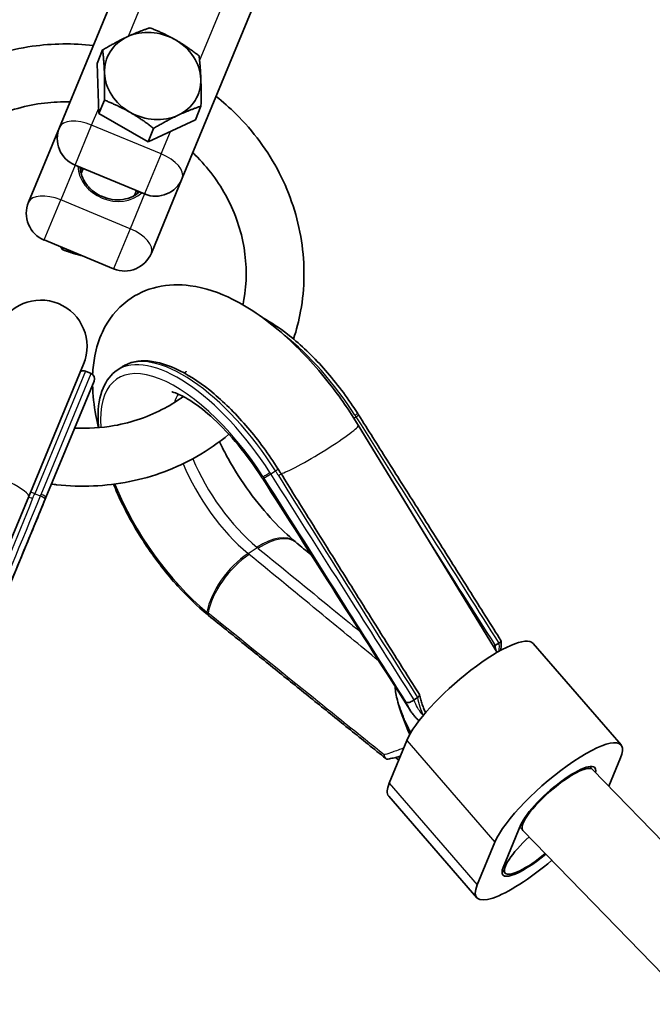
# Model space of a CAD drawing. Units: millimetres. Extents: x -12957 to 13167, y -7077 to 7374.
# Drawn here: x -3963 to -3854, y 4312 to 4483 of the extents above; entities that cross this region are included whole.
import ezdxf

# ---------------------------------------------------------------- set-up
doc = ezdxf.new("R2010")
doc.units = ezdxf.units.MM
doc.layers.add('Widoczne (ISO)', color=7, linetype='Continuous', lineweight=35)
doc.layers.add('Widoczne wąskie (ISO)', color=7, linetype='Continuous', lineweight=25)

msp = doc.modelspace()

# ---------------------------------------------------------------- linework, layer by layer
at = {"layer": 'Widoczne (ISO)'}
for p, q in [((-3956.47, 4463.9), (-3944.54, 4492.71)), ((-3935.23, 4455.1), (-3923.29, 4483.9)), ((-3949.96, 4474.95), (-3949, 4477.28)), ((-3949.65, 4466.27), (-3949.96, 4474.95)), ((-3949.65, 4466.27), (-3948.68, 4468.6)), ((-3932.97, 4465.23), (-3932, 4467.56)), ((-3941.15, 4461.41), (-3949.65, 4466.27)), ((-3956.47, 4463.9), (-3961.83, 4450.97)), ((-3932.97, 4465.23), (-3941.15, 4461.41)), ((-3941.15, 4461.41), (-3940.19, 4463.73)), ((-3941.76, 4452.39), (-3953.77, 4457.37)), ((-3952.38, 4456.8), (-3952.74, 4455.94)), ((-3935.23, 4455.1), (-3940.58, 4442.17)), ((-3943.14, 4452.97), (-3943.5, 4452.12)), ((-3947.12, 4439.46), (-3959.13, 4444.44)), ((-3955.85, 4443.08), (-3955.97, 4442.78)), ((-3961.78, 4400.13), (-3952.31, 4422.99)), ((-3951.98, 4421.77), (-3951.01, 4421.37)), ((-3946.48, 4421.95), (-3945.69, 4422.47)), ((-3958.81, 4399.93), (-3950.47, 4420.06)), ((-3904.74, 4414.23), (-3904.74, 4414.22)), ((-3904.79, 4412.44), (-3880.79, 4373.18)), ((-3961.78, 4400.13), (-3978.62, 4359.48)), ((-3968.59, 4376.32), (-3958.81, 4399.93)), ((-3958.92, 4399.66), (-3958.93, 4399.65)), ((-3930.67, 4379.55), (-3930.67, 4379.55)), ((-3881.08, 4374.41), (-3880.51, 4374.79)), ((-3874.58, 4374.75), (-3859.35, 4357.19)), ((-3895.13, 4365), (-3894.56, 4365.38)), ((-3896.39, 4357.97), (-3899.45, 4350.58)), ((-3897.79, 4354.58), (-3898.37, 4355.03)), ((-3864.73, 4353.48), (-3864.27, 4352.94)), ((-3861.47, 4350.07), (-3859.44, 4354.97)), ((-3864.28, 4352.95), (-3313.56, 3786.14)), ((-3899.54, 4348.36), (-3884.32, 4330.8)), ((-3879.73, 4336.04), (-3876.67, 4343.43)), ((-3876.84, 4343.02), (-3876.35, 4342.45)), ((-3876.33, 4342.43), (-3322.64, 3772.56)), ((-3881.16, 4340.42), (-3884.22, 4333.03)), ((-3879.41, 4335.06), (-3879.88, 4335.6))]:
    msp.add_line(p, q, dxfattribs=at)
for centre, radius, start, end in [((-5731.53, 148.5), 7225.52, 35.715083, 324.284917), ((-3951.86, 4461.99), 5, 157.5, 247.5), ((-3939.85, 4457.01), 5, 247.5, 337.5), ((-3957.21, 4449.05), 5, 157.5, 247.5), ((-3945.2, 4444.08), 5, 247.5, 337.5), ((-3959.7, 4426.05), 8, 337.5, 157.5), ((-3952.36, 4420.85), 1, 67.5, 118.3018), ((-3951.39, 4420.45), 1, 337.5, 67.5)]:
    msp.add_arc(centre, radius, start, end, dxfattribs=at)
for centre, major_axis, ratio, start_param, end_param in [((-3940.35, 4472.77), (-7.85, 3.25), 0.866025, 5.613101, 6.660299), ((-3940.35, 4472.77), (-7.85, 3.25), 0.866025, 4.565904, 5.613101), ((-3940.35, 4472.77), (7.85, -3.25), 0.866025, 0.377113, 1.424311), ((-3940.35, 4472.77), (-7.85, 3.25), 0.866025, 0.377113, 1.424311), ((-3940.35, 4472.77), (7.85, -3.25), 0.866025, 5.613101, 6.660299), ((-3940.35, 4472.77), (7.85, -3.25), 0.866025, 4.565904, 5.613101), ((-3918.39, 4407.03), (15.59, -22.9), 0.55451, 1.508412, 1.519167), ((-4009.15, 4344.38), (-52.76, 108.36), 0.901601, 4.827434, 4.835565), ((-4129.06, 4264.21), (-127.71, 247.18), 0.897171, 4.813892, 4.814984), ((-66506.44, -37399.99), (-38416.64, 74130.99), 0.900366, 4.811624, 4.812194), ((-3964.05, 4396.53), (-10.98, -24.71), 0.128581, 1.754554, 1.765409), ((-3697.54, 4544.66), (-288.26, -29.55), 0.747952, 0.639166, 0.640216), ((58609.64, 46452.77), (-83505.73, -3186.39), 0.739186, 0.696869, 0.696914), ((-3928.13, 4400.34), (13.24, -24.64), 0.545763, 5.359625, 5.370305), ((-3885.53, 4365.25), (10.95, 9.5), 0.25, 0, 2.677945), ((-3870.3, 4347.69), (10.95, 9.5), 0.25, 5.819538, 8.96113), ((-3870.3, 4347.69), (6.42, 5.57), 0.25, 5.952625, 8.96113), ((-3870.3, 4347.69), (6.04, 5.24), 0.25, 0.014151, 1.408036), ((-3888.59, 4357.86), (-10.95, -9.5), 0.25, 5.819538, 6.283185), ((-3870.3, 4347.69), (-6.04, -5.24), 0.25, 4.479254, 6.301041), ((-3873.36, 4340.3), (-6.04, -5.24), 0.25, 4.806969, 7.787703), ((-3873.37, 4340.3), (-6.42, -5.57), 0.25, 5.819538, 7.792434), ((-3873.37, 4340.3), (-10.95, -9.5), 0.25, 5.819538, 7.823785)]:
    msp.add_ellipse(centre, major_axis=major_axis, ratio=ratio, start_param=start_param, end_param=end_param, dxfattribs=at)
for points, weights in [([(-3944.76, 4479.54), (-3942.86, 4480.43), (-3940.81, 4481.1)], [1, 1.0379548493, 1]), ([(-3940.81, 4481.1), (-3938.39, 4480.15), (-3936.42, 4479.02)], [1, 1.0379548493, 1]), ([(-3949, 4477.28), (-3946.66, 4478.65), (-3944.76, 4479.54)], [1, 1.0379548493, 1]), ([(-3936.42, 4479.02), (-3934.45, 4477.89), (-3932.32, 4476.24)], [1, 1.0379548493, 1]), ([(-3948.69, 4473.29), (-3948.77, 4475.3), (-3949, 4477.28)], [1, 1.0379548493, 1]), ([(-3932.32, 4476.24), (-3932.09, 4474.26), (-3932.02, 4472.25)], [1, 1.0379548493, 1]), ([(-3948.68, 4468.6), (-3948.62, 4471.27), (-3948.69, 4473.29)], [1, 1.0379548493, 1]), ([(-3932.02, 4472.25), (-3931.94, 4470.23), (-3932, 4467.56)], [1, 1.0379548493, 1]), ([(-3944.29, 4466.52), (-3946.26, 4467.64), (-3948.68, 4468.6)], [1, 1.0379548493, 1]), ([(-3932, 4467.56), (-3934.05, 4466.88), (-3935.95, 4466)], [1, 1.0379548493, 1]), ([(-3940.19, 4463.73), (-3942.32, 4465.39), (-3944.29, 4466.52)], [1, 1.0379548493, 1]), ([(-3935.95, 4466), (-3937.85, 4465.11), (-3940.19, 4463.73)], [1, 1.0379548493, 1]), ([(-3956.25, 4443.24), (-3956.11, 4443.01), (-3955.97, 4442.78)], [1.0168882532, 1.00896347798, 1]), ([(-3955.97, 4442.78), (-3954.22, 4442.14), (-3952.62, 4441.74)], [1, 1.0549664586, 1.07087278719])]:
    msp.add_rational_spline(points, weights, degree=2, dxfattribs=at)
for points, knots in [([(-3989.71, 4457.87), (-3987.98, 4461.3), (-3985.68, 4464.46), (-3980.08, 4470.05), (-3976.72, 4472.44), (-3969.33, 4476.08), (-3965.31, 4477.32), (-3957.69, 4478.4), (-3954.13, 4478.45), (-3950.62, 4478.04)], [3.212235, 3.212235, 3.212235, 3.212235, 3.514272, 3.514272, 3.830936, 3.830936, 4.150427, 4.150427, 4.418669, 4.418669, 4.418669, 4.418669]), ([(-3929.37, 4469.24), (-3928.19, 4468.3), (-3927.05, 4467.3), (-3922.95, 4463.25), (-3920.41, 4459.81), (-3916.56, 4452.36), (-3915.25, 4448.37), (-3914, 4440.25), (-3914.04, 4436.13), (-3915.06, 4430.51), (-3915.47, 4428.9), (-3915.99, 4427.33)], [5.006108, 5.006108, 5.006108, 5.006108, 5.12071, 5.12071, 5.443872, 5.443872, 5.764728, 5.764728, 6.082622, 6.082622, 6.212543, 6.212543, 6.212543, 6.212543]), ([(-3979.35, 4455.85), (-3978.28, 4457.49), (-3977.02, 4459.02), (-3973.41, 4462.5), (-3970.85, 4464.26), (-3965.23, 4466.87), (-3962.19, 4467.73), (-3957.6, 4468.27), (-3956.13, 4468.34), (-3954.65, 4468.31)], [3.316594, 3.316594, 3.316594, 3.316594, 3.529106, 3.529106, 3.854057, 3.854057, 4.174335, 4.174335, 4.322567, 4.322567, 4.322567, 4.322567]), ([(-3933.4, 4459.5), (-3933.28, 4459.39), (-3933.16, 4459.27), (-3930.8, 4456.95), (-3928.92, 4454.43), (-3926.04, 4448.99), (-3925.05, 4446.06), (-3924.05, 4440.1), (-3924.06, 4437.05), (-3924.63, 4433.82), (-3924.68, 4433.53), (-3924.74, 4433.24)], [5.102209, 5.102209, 5.102209, 5.102209, 5.119096, 5.119096, 5.434437, 5.434437, 5.75289, 5.75289, 6.075832, 6.075832, 6.108184, 6.108184, 6.108184, 6.108184]), ([(-3942.62, 4452.75), (-3942.97, 4452.44), (-3943.36, 4452.17), (-3944.33, 4451.7), (-3944.91, 4451.53), (-3946.12, 4451.36), (-3946.75, 4451.36), (-3948, 4451.55), (-3948.62, 4451.73), (-3949.78, 4452.26), (-3950.32, 4452.6), (-3951.27, 4453.4), (-3951.69, 4453.86), (-3952.35, 4454.87), (-3952.59, 4455.41), (-3952.84, 4456.31), (-3952.89, 4456.66), (-3952.91, 4457.01)], [1.957508, 1.957508, 1.957508, 1.957508, 2.226483, 2.226483, 2.546729, 2.546729, 2.863051, 2.863051, 3.177678, 3.177678, 3.49193, 3.49193, 3.806798, 3.806798, 4.123765, 4.123765, 4.325677, 4.325677, 4.325677, 4.325677]), ([(-3950.73, 4421.19), (-3950.68, 4422.28), (-3950.56, 4423.36), (-3950.08, 4425.82), (-3949.67, 4427.2), (-3948.09, 4430.58), (-3946.6, 4432.54), (-3943.13, 4435.11), (-3941.38, 4435.89), (-3937.65, 4436.77), (-3935.7, 4436.79), (-3931.24, 4436.2), (-3928.81, 4435.34), (-3923.37, 4432.62), (-3920.41, 4430.5), (-3914.82, 4425.52), (-3912.19, 4422.69), (-3907.98, 4417.33), (-3906.3, 4414.92), (-3904.79, 4412.44)], [2.890939, 2.890939, 2.890939, 2.890939, 3.011677, 3.011677, 3.166636, 3.166636, 3.402362, 3.402362, 3.583877, 3.583877, 3.786829, 3.786829, 4.073501, 4.073501, 4.454008, 4.454008, 4.819505, 4.819505, 5.088884, 5.088884, 5.088884, 5.088884]), ([(-3921.19, 4430.91), (-3919.84, 4430.18), (-3918.45, 4429.26), (-3915.07, 4426.65), (-3913.08, 4424.79), (-3909.26, 4420.6), (-3907.43, 4418.26), (-3905.48, 4415.37), (-3905.19, 4414.93), (-3904.9, 4414.49)], [4.1077086, 4.1077086, 4.1077086, 4.1077086, 4.3364814, 4.3364814, 4.660368, 4.660368, 4.9842545, 4.9842545, 5.0420602, 5.0420602, 5.0420602, 5.0420602]), ([(-3918.68, 4404.91), (-3920.26, 4407.41), (-3922.03, 4409.81), (-3925.78, 4414.2), (-3927.76, 4416.19), (-3931.73, 4419.53), (-3933.73, 4420.88), (-3937.57, 4422.82), (-3939.41, 4423.41), (-3942.77, 4423.67), (-3944.31, 4423.35), (-3945.61, 4422.53), (-3945.65, 4422.5), (-3945.69, 4422.47)], [1.230309, 1.230309, 1.230309, 1.230309, 1.554484, 1.554484, 1.879131, 1.879131, 2.205181, 2.205181, 2.531231, 2.531231, 2.850168, 2.850168, 2.860558, 2.860558, 2.860558, 2.860558]), ([(-3946.48, 4421.95), (-3947.55, 4421.23), (-3948.38, 4420.16), (-3949.54, 4417.4), (-3949.82, 4415.65), (-3949.78, 4413.15), (-3949.74, 4412.59), (-3949.69, 4412.02)], [2.8605578, 2.8605578, 2.8605578, 2.8605578, 3.1384359, 3.1384359, 3.4505251, 3.4505251, 3.5366584, 3.5366584, 3.5366584, 3.5366584]), ([(-3934.54, 4421.77), (-3934.54, 4421.77), (-3934.57, 4421.7), (-3934.69, 4421.54), (-3934.74, 4421.48), (-3934.81, 4421.41)], [3.1593076, 3.1593076, 3.1593076, 3.1593076, 3.2674276, 3.2674276, 3.3257982, 3.3257982, 3.3257982, 3.3257982]), ([(-3949.71, 4412.01), (-3949.88, 4412.71), (-3950.03, 4413.4), (-3950.5, 4415.88), (-3950.7, 4417.65), (-3950.75, 4419.39)], [2.5564284, 2.5564284, 2.5564284, 2.5564284, 2.6309561, 2.6309561, 2.8244101, 2.8244101, 2.8244101, 2.8244101]), ([(-3921.54, 4403.5), (-3922.78, 4405.44), (-3924.14, 4407.31), (-3926.96, 4410.71), (-3928.41, 4412.24), (-3931.13, 4414.76), (-3932.42, 4415.76), (-3934.54, 4417.17), (-3935.42, 4417.62), (-3936.58, 4418.1), (-3936.92, 4418.16), (-3937, 4418.18), (-3937.01, 4418.18), (-3937.01, 4418.18)], [1.241125, 1.241125, 1.241125, 1.241125, 1.520524, 1.520524, 1.796441, 1.796441, 2.057155, 2.057155, 2.289801, 2.289801, 2.488869, 2.488869, 2.513592, 2.513592, 2.513592, 2.513592]), ([(-3935.05, 4417.41), (-3936.06, 4416.67), (-3937.12, 4416), (-3940.93, 4413.95), (-3943.91, 4412.92), (-3949.24, 4411.97), (-3951.54, 4411.83), (-3953.84, 4411.94)], [0.5210219, 0.5210219, 0.5210219, 0.5210219, 0.6535256, 0.6535256, 0.9746519, 0.9746519, 1.2050298, 1.2050298, 1.2050298, 1.2050298]), ([(-3904.74, 4414.22), (-3903.1, 4411.62), (-3901.46, 4409.02), (-3898.17, 4403.83), (-3896.53, 4401.23), (-3893.25, 4396.03), (-3891.61, 4393.43), (-3888.33, 4388.23), (-3886.69, 4385.63), (-3883.41, 4380.43), (-3881.77, 4377.83), (-3880.12, 4375.23)], [0, 0, 0, 0, 0.923546, 0.923546, 1.847093, 1.847093, 2.770639, 2.770639, 3.694186, 3.694186, 4.617732, 4.617732, 4.617732, 4.617732]), ([(-3927.17, 4410.88), (-3928.9, 4409.43), (-3930.77, 4408.14), (-3936.32, 4404.98), (-3940.25, 4403.52), (-3948.46, 4401.87), (-3952.73, 4401.69), (-3957.25, 4402.19), (-3957.54, 4402.23), (-3957.84, 4402.27)], [0.4556498, 0.4556498, 0.4556498, 0.4556498, 0.6313613, 0.6313613, 0.9503055, 0.9503055, 1.2720753, 1.2720753, 1.2947625, 1.2947625, 1.2947625, 1.2947625]), ([(-3915.71, 4392.33), (-3916.93, 4393.34), (-3918.24, 4394.56), (-3920.93, 4397.44), (-3922.32, 4399.13), (-3924.96, 4402.76), (-3926.21, 4404.72), (-3927.84, 4407.66), (-3928.34, 4408.63), (-3928.8, 4409.59)], [1.2411251, 1.2411251, 1.2411251, 1.2411251, 1.4923565, 1.4923565, 1.7628281, 1.7628281, 2.0418536, 2.0418536, 2.18032, 2.18032, 2.18032, 2.18032]), ([(-3894.22, 4365.91), (-3895.84, 4368.47), (-3897.46, 4371.04), (-3900.68, 4376.15), (-3902.29, 4378.71), (-3905.49, 4383.82), (-3907.09, 4386.36), (-3910.27, 4391.45), (-3911.86, 4393.99), (-3915.02, 4399.04), (-3916.59, 4401.57), (-3918.15, 4404.08)], [-1.5309667, -1.5309667, -1.5309667, -1.5309667, -1.4945131, -1.4945131, -1.4580594, -1.4580594, -1.4216058, -1.4216058, -1.3851522, -1.3851522, -1.3486985, -1.3486985, -1.3486985, -1.3486985]), ([(-3947.12, 4402.24), (-3946.71, 4401.23), (-3946.26, 4400.21), (-3944.54, 4396.61), (-3943.06, 4394.03), (-3939.75, 4389.1), (-3937.92, 4386.76), (-3934.34, 4382.8), (-3932.61, 4381.14), (-3930.87, 4379.72)], [3.980115, 3.980115, 3.980115, 3.980115, 4.109102, 4.109102, 4.433999, 4.433999, 4.75815, 4.75815, 5.04206, 5.04206, 5.04206, 5.04206]), ([(-3958.93, 4399.65), (-3960.08, 4396.86), (-3961.24, 4394.08), (-3963.56, 4388.5), (-3964.72, 4385.72), (-3967.04, 4380.15), (-3968.19, 4377.36), (-3970.51, 4371.79), (-3971.67, 4369), (-3973.99, 4363.43), (-3975.15, 4360.64), (-3976.31, 4357.86)], [0, 0, 0, 0, 0.920619, 0.920619, 1.841238, 1.841238, 2.761858, 2.761858, 3.682477, 3.682477, 4.603096, 4.603096, 4.603096, 4.603096]), ([(-3930.67, 4379.55), (-3928.62, 4377.9), (-3926.58, 4376.25), (-3922.5, 4372.96), (-3920.46, 4371.32), (-3916.37, 4368.02), (-3914.33, 4366.38), (-3910.25, 4363.08), (-3908.2, 4361.44), (-3904.12, 4358.15), (-3902.08, 4356.5), (-3900.04, 4354.85)], [0, 0, 0, 0, 0.924011, 0.924011, 1.848023, 1.848023, 2.772034, 2.772034, 3.696045, 3.696045, 4.620057, 4.620057, 4.620057, 4.620057]), ([(-3881.42, 4374.22), (-3881.42, 4374.23), (-3881.41, 4374.23), (-3881.29, 4374.29), (-3881.18, 4374.34), (-3881.09, 4374.4)], [-0.03990205, -0.03990205, -0.03990205, -0.03990205, -0.03676472, -0.03676472, 0, 0, 0, 0]), ([(-3880.12, 4375.23), (-3880.11, 4375.2), (-3880.1, 4375.16), (-3880.14, 4375.08), (-3880.17, 4375.03), (-3880.29, 4374.92), (-3880.37, 4374.87), (-3880.47, 4374.82)], [0.0768194, 0.0768194, 0.0768194, 0.0768194, 0.11018, 0.11018, 0.1474256, 0.1474256, 0.184324, 0.184324, 0.184324, 0.184324]), ([(-3880.11, 4375.18), (-3880.1, 4374.73), (-3880.1, 4374.27), (-3880.13, 4373.72), (-3880.13, 4373.64), (-3880.14, 4373.55)], [0.1497924, 0.1497924, 0.1497924, 0.1497924, 0.3012428, 0.3012428, 0.3302758, 0.3302758, 0.3302758, 0.3302758]), ([(-3895.89, 4358.99), (-3896.72, 4360.95), (-3897.55, 4363.03), (-3898.22, 4365.66), (-3898.39, 4366.49), (-3898.43, 4367.27)], [-1.2013896, -1.2013896, -1.2013896, -1.2013896, -0.5212217, -0.5212217, -0.2421901, -0.2421901, -0.2421901, -0.2421901]), ([(-3895.71, 4359.3), (-3895.89, 4359.64), (-3896.07, 4359.98), (-3896.54, 4360.93), (-3896.82, 4361.53), (-3897.3, 4362.69), (-3897.51, 4363.25), (-3897.87, 4364.32), (-3898.01, 4364.83), (-3898.13, 4365.31)], [-0.9944787, -0.9944787, -0.9944787, -0.9944787, -0.9342327, -0.9342327, -0.8229582, -0.8229582, -0.7116838, -0.7116838, -0.6004093, -0.6004093, -0.6004093, -0.6004093]), ([(-3894.56, 4365.38), (-3894.47, 4365.44), (-3894.39, 4365.51), (-3894.27, 4365.64), (-3894.23, 4365.7), (-3894.19, 4365.81), (-3894.2, 4365.87), (-3894.22, 4365.91)], [-0.1585237, -0.1585237, -0.1585237, -0.1585237, -0.1216656, -0.1216656, -0.0836219, -0.0836219, -0.0430662, -0.0430662, -0.0430662, -0.0430662]), ([(-3893.14, 4362.78), (-3893.25, 4362.99), (-3893.35, 4363.21), (-3893.55, 4363.69), (-3893.65, 4363.94), (-3893.83, 4364.46), (-3893.92, 4364.73), (-3894.07, 4365.29), (-3894.14, 4365.57), (-3894.2, 4365.86)], [1.2104834, 1.2104834, 1.2104834, 1.2104834, 1.290286, 1.290286, 1.3748388, 1.3748388, 1.4593917, 1.4593917, 1.5439445, 1.5439445, 1.5439445, 1.5439445]), ([(-3896.55, 4364.58), (-3896.55, 4364.58), (-3896.55, 4364.58), (-3896.51, 4364.55), (-3896.45, 4364.53), (-3896.31, 4364.51), (-3896.23, 4364.51), (-3896.04, 4364.54), (-3895.93, 4364.57), (-3895.7, 4364.65), (-3895.59, 4364.71), (-3895.37, 4364.82), (-3895.27, 4364.89), (-3895.18, 4364.96)], [-0.184409, -0.184409, -0.184409, -0.184409, -0.1839065, -0.1839065, -0.1481793, -0.1481793, -0.1131883, -0.1131883, -0.0739761, -0.0739761, -0.0368149, -0.0368149, 0, 0, 0, 0]), ([(-3894.28, 4361.38), (-3894.33, 4361.43), (-3894.39, 4361.47), (-3894.62, 4361.69), (-3894.79, 4361.86), (-3895.12, 4362.22), (-3895.27, 4362.41), (-3895.57, 4362.8), (-3895.71, 4363.01), (-3895.84, 4363.21)], [0.4572134, 0.4572134, 0.4572134, 0.4572134, 0.4847236, 0.4847236, 0.5813364, 0.5813364, 0.6779493, 0.6779493, 0.7745621, 0.7745621, 0.7745621, 0.7745621]), ([(-3893.56, 4362.29), (-3893.56, 4362.29), (-3893.57, 4362.3), (-3893.57, 4362.31), (-3893.58, 4362.32), (-3893.58, 4362.33)], [0.299874698, 0.299874698, 0.299874698, 0.299874698, 0.302527647, 0.302527647, 0.305482411, 0.305482411, 0.305482411, 0.305482411]), ([(-3900.32, 4355.48), (-3900.32, 4355.48), (-3900.32, 4355.48), (-3900.31, 4355.37), (-3900.29, 4355.26), (-3900.22, 4355.08), (-3900.17, 4355), (-3900.05, 4354.85), (-3899.97, 4354.8), (-3899.81, 4354.74), (-3899.72, 4354.73), (-3899.63, 4354.75), (-3899.63, 4354.75), (-3899.62, 4354.75)], [-0.0005035, -0.0005035, -0.0005035, -0.0005035, 0, 0, 0.0358084, 0.0358084, 0.0708787, 0.0708787, 0.11018, 0.11018, 0.1474256, 0.1474256, 0.147923, 0.147923, 0.147923, 0.147923]), ([(-3899.62, 4354.75), (-3899.35, 4354.8), (-3899.07, 4354.87), (-3898.48, 4355), (-3898.18, 4355.08), (-3897.76, 4355.19), (-3897.64, 4355.22), (-3897.51, 4355.26)], [0.1416409, 0.1416409, 0.1416409, 0.1416409, 0.272218, 0.272218, 0.4027951, 0.4027951, 0.4528866, 0.4528866, 0.4528866, 0.4528866])]:
    msp.add_open_spline(points, degree=3, knots=knots, dxfattribs=at)
for points in [[(-3952.55, 4456.86), (-3952.66, 4456.79), (-3952.77, 4456.71), (-3952.87, 4456.63)], [(-3942.91, 4452.51), (-3942.93, 4452.64), (-3942.95, 4452.77), (-3942.98, 4452.9)], [(-3881.08, 4374.41), (-3881.09, 4374.4), (-3881.09, 4374.4), (-3881.09, 4374.4)], [(-3880.51, 4374.79), (-3880.5, 4374.8), (-3880.48, 4374.81), (-3880.47, 4374.82)], [(-3894.56, 4365.38), (-3894.56, 4365.38), (-3894.56, 4365.38), (-3894.56, 4365.38)], [(-3895.18, 4364.96), (-3895.17, 4364.97), (-3895.15, 4364.99), (-3895.13, 4365)]]:
    msp.add_open_spline(points, degree=3, dxfattribs=at)
at = {"layer": 'Widoczne wąskie (ISO)'}
for p, q in [((-3944.54, 4479.64), (-3938.97, 4493.1)), ((-3932.23, 4475.4), (-3926.96, 4488.13)), ((-3950.9, 4464.3), (-3949.68, 4467.24)), ((-3953.77, 4457.37), (-3950.9, 4464.3)), ((-3938.89, 4459.32), (-3950.9, 4464.3)), ((-3938.89, 4459.32), (-3937.28, 4463.21)), ((-3938.89, 4459.32), (-3941.76, 4452.39)), ((-3953.77, 4457.37), (-3956.26, 4451.36)), ((-3941.76, 4452.39), (-3944.25, 4446.39)), ((-3959.13, 4444.44), (-3956.26, 4451.36)), ((-3944.25, 4446.39), (-3956.26, 4451.36)), ((-3944.25, 4446.39), (-3947.12, 4439.46)), ((-3951.98, 4421.77), (-3960.74, 4400.61)), ((-3959.66, 4400.49), (-3951.01, 4421.37)), ((-3905.55, 4413.66), (-3905.2, 4413.89)), ((-3919.91, 4404.04), (-3919.13, 4404.56)), ((-3960.74, 4400.61), (-3959.77, 4400.21)), ((-3923.86, 4390.28), (-3922.29, 4391.33)), ((-3896.39, 4357.97), (-3881.16, 4340.42)), ((-3899.45, 4350.58), (-3884.22, 4333.03))]:
    msp.add_line(p, q, dxfattribs=at)
for centre, major_axis, ratio, start_param, end_param in [((-3951.86, 4461.99), (-4.62, 1.91), 0.5, 4.712389, 6.283185), ((-3939.85, 4457.01), (4.62, -1.91), 0.5, 0, 1.570796), ((-3946.94, 4456.88), (6.01, -2.49), 0.866025, 3.535458, 5.88932), ((-3948.75, 4452.49), (-5.54, 2.3), 0.866025, 5.761437, 5.832025), ((-3957.21, 4449.05), (-4.62, 1.91), 0.5, 4.712389, 6.283185), ((-3948.75, 4452.49), (-5.54, 2.3), 0.866025, 3.592753, 3.663341), ((-3945.2, 4444.08), (4.62, -1.91), 0.5, 0, 1.570796), ((-3916.18, 4408.54), (15.58, -23.26), 0.433013, 1.52216, 2.221344), ((-3930.9, 4398.68), (-15.58, 23.26), 0.433013, 4.663753, 6.283185), ((-3930.11, 4399.21), (-15.58, 23.26), 0.433013, 4.652937, 6.283185), ((-3931.63, 4398.19), (-14.9, 22.25), 0.433013, 4.663753, 6.930583), ((-3924.32, 4403.08), (-10.57, 15.79), 0.433013, 0.175597, 0.348662), ((-3905.75, 4413.95), (0.842, 0.539), 0.043823, 5.160683, 6.283185), ((-3905.59, 4413.7), (0.846, 0.534), 0.052942, 5.16098, 6.283185), ((-3905.58, 4413.69), (0.846, 0.534), 0.052961, 5.160978, 6.283185), ((-3911.61, 4408.27), (6.83, 4.17), 0.085916, 3.382952, 6.283185), ((-3969.18, 4403.19), (7.39, -3.06), 0.146574, 0, 3.141593), ((-3922.75, 4404.14), (10.57, -15.79), 0.433013, 4.277131, 5.323095), ((-3924.32, 4403.08), (-10.57, 15.79), 0.433013, 1.122823, 2.181502), ((-3919.52, 4404.37), (0.845, 0.535), 0.053558, 5.160912, 6.283185), ((-3913.12, 4408.89), (-8.42, -5.39), 0.043823, 0, 0.224201), ((-3912.95, 4408.63), (-8.43, -5.38), 0.043351, 0, 0.224049), ((-3920.46, 4404.09), (-0.842, -0.539), 0.043823, 0.224201, 2.019091), ((-3920.31, 4403.84), (-0.844, -0.536), 0.054174, 0.224183, 2.01925), ((-3920.3, 4403.83), (-0.844, -0.536), 0.054155, 0.22417, 2.019252), ((-3919, 4403.55), (0.849, 0.529), 0.050036, 5.161292, 6.283185), ((-3882.62, 4361.68), (-133.52, 210.94), 0.032486, 1.349537, 1.532688), ((-3931.63, 4398.19), (-14.9, 22.25), 0.433013, 1.111641, 2.181502), ((-3989.94, 4353.06), (94.07, 227.11), 0.036612, 4.752663, 4.934487), ((-3961.18, 4399.56), (0.927, -0.375), 0.182084, 1.569291, 2.462302), ((-3960.81, 4400.45), (0.924, -0.383), 0.18209, 1.570796, 2.457455), ((-3959.85, 4400.03), (0.923, -0.384), 0.18209, 0, 1.571052), ((-3959.84, 4400.04), (0.923, -0.384), 0.18209, 0, 1.57106), ((-3959.73, 4400.31), (0.924, -0.383), 0.192714, 0, 1.570796), ((-3922.05, 4384.6), (6.34, 7.74), 0.516897, 0, 1.040455), ((-3921.84, 4384.43), (6.33, 7.74), 0.516426, 0, 1.039888), ((-3882.62, 4361.68), (-133.52, 210.94), 0.032486, 4.752174, 4.835964), ((-3923.62, 4383.54), (6.34, 7.74), 0.516897, 1.040455, 2.387158), ((-3923.41, 4383.37), (6.35, 7.73), 0.517369, 1.041022, 2.387531), ((-3930.24, 4380.49), (-0.634, -0.774), 0.516897, 5.528751, 6.283185), ((-3930.05, 4380.33), (-0.628, -0.778), 0.524238, 5.524471, 6.283185), ((-3930.04, 4380.33), (-0.628, -0.778), 0.524257, 5.524478, 6.283185), ((-3887.86, 4370.06), (0.78, 11.96), 0.588905, 5.034235, 5.122477), ((-3887.86, 4370.06), (0.78, 11.96), 0.588905, 2.010766, 2.311155), ((-3870.3, 4347.69), (6.04, 5.24), 0.25, 1.337669, 3.155743)]:
    msp.add_ellipse(centre, major_axis=major_axis, ratio=ratio, start_param=start_param, end_param=end_param, dxfattribs=at)
for points, knots in [([(-3905.36, 4414.15), (-3905.33, 4414.1), (-3905.3, 4414.06), (-3905.25, 4413.97), (-3905.22, 4413.93), (-3905.2, 4413.89)], [0, 0, 0, 0, 0.0152068, 0.0152068, 0.02920332, 0.02920332, 0.02920332, 0.02920332]), ([(-3905.2, 4413.89), (-3905.2, 4413.89), (-3905.2, 4413.89), (-3905.19, 4413.88), (-3905.19, 4413.88), (-3905.19, 4413.88)], [0, 0, 0, 0, 0.000604807, 0.000604807, 0.001209615, 0.001209615, 0.001209615, 0.001209615]), ([(-3905.19, 4413.88), (-3900.54, 4406.52), (-3895.89, 4399.15), (-3887.67, 4386.12), (-3884.09, 4380.45), (-3880.51, 4374.79)], [0, 0, 0, 0, 2.616471, 2.616471, 4.629589, 4.629589, 4.629589, 4.629589]), ([(-3919.13, 4404.56), (-3919.04, 4404.43), (-3918.95, 4404.29), (-3918.78, 4404.01), (-3918.7, 4403.88), (-3918.61, 4403.74)], [-0.09726339, -0.09726339, -0.09726339, -0.09726339, -0.0486317, -0.0486317, 0, 0, 0, 0]), ([(-3921.28, 4403.56), (-3921.25, 4403.52), (-3921.23, 4403.48), (-3921.18, 4403.39), (-3921.15, 4403.35), (-3921.12, 4403.31)], [-0.02920332, -0.02920332, -0.02920332, -0.02920332, -0.01460166, -0.01460166, 0, 0, 0, 0]), ([(-3921.12, 4403.31), (-3921.12, 4403.31), (-3921.12, 4403.31), (-3921.12, 4403.31), (-3921.12, 4403.3), (-3921.12, 4403.3)], [-0.001209615, -0.001209615, -0.001209615, -0.001209615, -0.000604807, -0.000604807, 0, 0, 0, 0]), ([(-3921.12, 4403.3), (-3916.45, 4395.95), (-3911.79, 4388.59), (-3903.6, 4375.69), (-3900.07, 4370.13), (-3896.55, 4364.58)], [-5.233329, -5.233329, -5.233329, -5.233329, -2.616664, -2.616664, -0.640623, -0.640623, -0.640623, -0.640623]), ([(-3919.91, 4404.04), (-3919.94, 4404.08), (-3919.97, 4404.12), (-3920.02, 4404.21), (-3920.05, 4404.25), (-3920.08, 4404.29)], [0, 0, 0, 0, 0.01460166, 0.01460166, 0.02920332, 0.02920332, 0.02920332, 0.02920332]), ([(-3919.91, 4404.03), (-3919.91, 4404.03), (-3919.91, 4404.03), (-3919.91, 4404.03), (-3919.91, 4404.03), (-3919.91, 4404.04)], [0, 0, 0, 0, 0.000604807, 0.000604807, 0.001209615, 0.001209615, 0.001209615, 0.001209615]), ([(-3895.13, 4365), (-3898.72, 4370.65), (-3902.31, 4376.31), (-3910.57, 4389.32), (-3915.24, 4396.67), (-3919.91, 4404.03)], [0.60374, 0.60374, 0.60374, 0.60374, 2.616664, 2.616664, 5.233329, 5.233329, 5.233329, 5.233329]), ([(-3959.78, 4400.2), (-3963.07, 4392.28), (-3966.36, 4384.36), (-3972.19, 4370.35), (-3974.73, 4364.26), (-3977.26, 4358.17)], [0, 0, 0, 0, 2.616471, 2.616471, 4.629473, 4.629473, 4.629473, 4.629473]), ([(-3961.11, 4399.73), (-3961.05, 4399.88), (-3960.99, 4400.02), (-3960.87, 4400.32), (-3960.81, 4400.47), (-3960.74, 4400.61)], [-0.09726339, -0.09726339, -0.09726339, -0.09726339, -0.0486317, -0.0486317, 0, 0, 0, 0]), ([(-3959.77, 4400.21), (-3959.78, 4400.21), (-3959.78, 4400.21), (-3959.78, 4400.2), (-3959.78, 4400.2), (-3959.78, 4400.2)], [0, 0, 0, 0, 0.000604807, 0.000604807, 0.001209615, 0.001209615, 0.001209615, 0.001209615]), ([(-3959.66, 4400.49), (-3959.68, 4400.44), (-3959.7, 4400.39), (-3959.74, 4400.3), (-3959.76, 4400.26), (-3959.77, 4400.21)], [0, 0, 0, 0, 0.0152068, 0.0152068, 0.02920332, 0.02920332, 0.02920332, 0.02920332]), ([(-3922.08, 4391.16), (-3917.83, 4387.69), (-3913.57, 4384.21), (-3907.72, 4379.42), (-3906.11, 4378.11), (-3904.51, 4376.8)], [-6.123747, -6.123747, -6.123747, -6.123747, -4.199188, -4.199188, -3.473723, -3.473723, -3.473723, -3.473723]), ([(-3901.27, 4371.72), (-3904.49, 4374.37), (-3907.71, 4377.01), (-3915.17, 4383.14), (-3919.41, 4386.63), (-3923.65, 4390.11)], [-4.959651, -4.959651, -4.959651, -4.959651, -3.498047, -3.498047, -1.573694, -1.573694, -1.573694, -1.573694]), ([(-3930.78, 4379.99), (-3930.81, 4380.02), (-3930.84, 4380.04), (-3930.91, 4380.1), (-3930.94, 4380.12), (-3930.97, 4380.15)], [-0.02920332, -0.02920332, -0.02920332, -0.02920332, -0.0152068, -0.0152068, 0, 0, 0, 0]), ([(-3930.77, 4379.99), (-3930.78, 4379.99), (-3930.78, 4379.99), (-3930.78, 4379.99), (-3930.78, 4379.99), (-3930.78, 4379.99)], [-0.001209615, -0.001209615, -0.001209615, -0.001209615, -0.000604807, -0.000604807, 0, 0, 0, 0]), ([(-3900.32, 4355.48), (-3904.69, 4359), (-3909.06, 4362.51), (-3919.21, 4370.68), (-3924.99, 4375.33), (-3930.77, 4379.99)], [-4.592706, -4.592706, -4.592706, -4.592706, -2.616471, -2.616471, 0, 0, 0, 0]), ([(-3880.47, 4374.82), (-3880.46, 4374.66), (-3880.46, 4374.49), (-3880.46, 4374.01), (-3880.46, 4373.68), (-3880.48, 4373.35)], [0.1415888, 0.1415888, 0.1415888, 0.1415888, 0.1990076, 0.1990076, 0.3128327, 0.3128327, 0.3128327, 0.3128327]), ([(-3896.55, 4364.58), (-3896.53, 4364.54), (-3896.51, 4364.49), (-3896.3, 4364.01), (-3896.09, 4363.6), (-3895.85, 4363.22), (-3895.84, 4363.22), (-3895.84, 4363.21), (-3895.84, 4363.21)], [-0.9946047, -0.9946047, -0.9946047, -0.9946047, -0.9743172, -0.9743172, -0.7753091, -0.7753091, -0.7753091, -0.7745621, -0.7745621, -0.7745621, -0.7745621]), ([(-3893.58, 4362.33), (-3893.87, 4362.64), (-3894.12, 4362.98), (-3894.36, 4363.35), (-3894.6, 4363.74), (-3894.82, 4364.15), (-3895.07, 4364.71), (-3895.13, 4364.83), (-3895.18, 4364.96)], [0.5849734, 0.5849734, 0.5849734, 0.5849734, 0.7753091, 0.7753091, 0.7753091, 0.9743172, 0.9743172, 1.0317365, 1.0317365, 1.0317365, 1.0317365]), ([(-3896.92, 4356.68), (-3897.61, 4356.41), (-3898.25, 4356.17), (-3898.85, 4355.96), (-3899.32, 4355.79), (-3899.77, 4355.65), (-3900.23, 4355.51), (-3900.28, 4355.5), (-3900.32, 4355.48)], [-0.6533477, -0.6533477, -0.6533477, -0.6533477, -0.3980152, -0.3980152, -0.3980152, -0.1990076, -0.1990076, -0.1787206, -0.1787206, -0.1787206, -0.1787206])]:
    msp.add_open_spline(points, degree=3, knots=knots, dxfattribs=at)
for points in [[(-3922.29, 4391.33), (-3922.22, 4391.28), (-3922.15, 4391.22), (-3922.08, 4391.16)], [(-3923.65, 4390.11), (-3923.72, 4390.17), (-3923.79, 4390.22), (-3923.86, 4390.28)], [(-3870.18, 4350.37), (-3870.33, 4350.26), (-3870.47, 4350.15), (-3870.62, 4350.03)]]:
    msp.add_open_spline(points, degree=3, dxfattribs=at)

doc.saveas('drawing.dxf')
